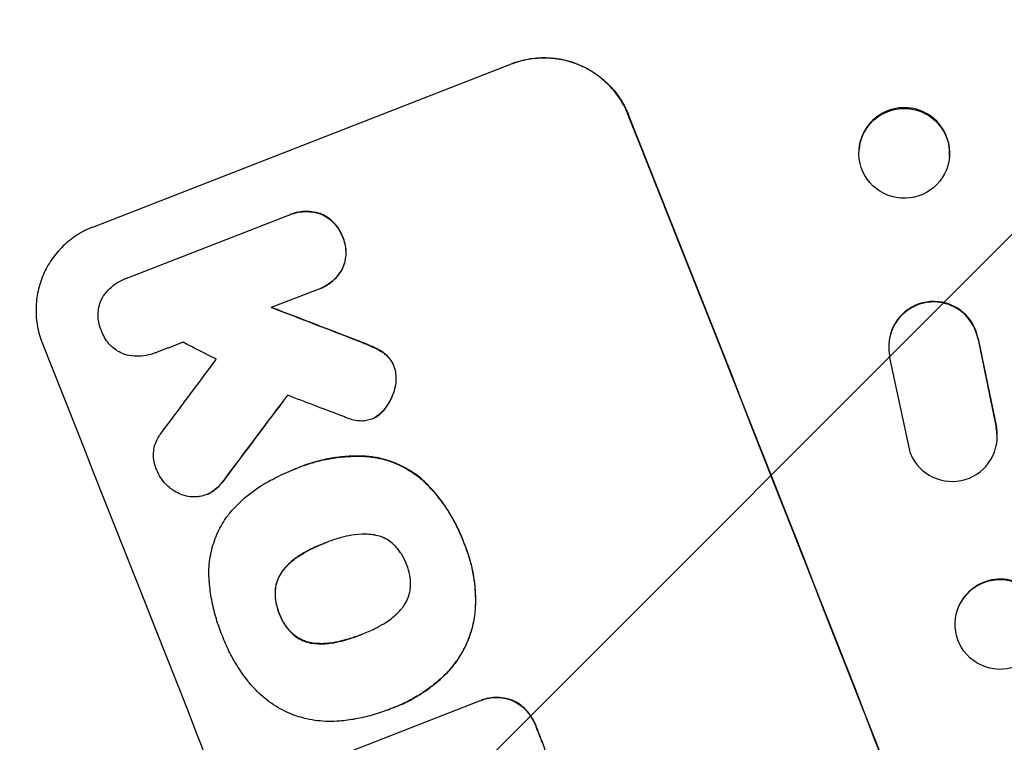
# Model space of a CAD drawing. Units: millimetres. Extents: x -5403 to 5403, y -5155 to 5157.
# Drawn here: x -2304 to -2139, y -3121 to -3000 of the extents above; entities that cross this region are included whole.
import ezdxf

# ---------------------------------------------------------------- set-up
doc = ezdxf.new("R2010")
doc.units = ezdxf.units.MM
doc.header["$LTSCALE"] = 20
doc.linetypes.add('HIDDEN', pattern=[9.525, 6.35, -3.175])
for name, color, linetype in [('2D', 230, 'Continuous'), ('AS-Free_Space', 31, 'HIDDEN'), ('AS-Free_Space_Hatch', 31, 'HIDDEN')]:
    doc.layers.add(name, color=color, linetype=linetype)

msp = doc.modelspace()

# ---------------------------------------------------------------- hatches: boundary and pattern name
at = {"layer": 'AS-Free_Space_Hatch'}
h = msp.add_hatch(dxfattribs=at)
h.set_pattern_fill('ANSI31', color=256, scale=100)
edge = h.paths.add_edge_path()
edge.add_line((-1795.6, 2528.86), (-3902.61, 2528.86))
edge.add_arc((-3902.61, 1528.86), 1000, 90, 180)
edge.add_arc((-3902.61, 1528.86), 1000, 180, 270)
edge.add_line((-3902.61, 528.86), (-1795.6, 528.86))
edge.add_arc((-1795.6, 1528.86), 1000, 270, 360)
edge.add_arc((-1795.6, 1528.86), 1000, 0, 90)
edge = h.paths.add_edge_path()
edge.add_line((2720.37, -695.3), (2720.37, 1155.72))
edge.add_arc((1720.37, 1155.72), 1000, 0, 90)
edge.add_arc((1720.37, 1155.72), 1000, 90, 180)
edge.add_line((720.37, 1155.72), (720.37, -695.3))
edge.add_arc((1720.37, -695.3), 1000, 180, 270)
edge.add_arc((1720.37, -695.3), 1000, 270, 360)
edge = h.paths.add_edge_path()
edge.add_line((-1948.94, -4151.45), (-224.19, -3479.51))
edge.add_arc((-587.2, -2547.72), 1000, 291.28536, 381.28536)
edge.add_arc((-587.2, -2547.72), 1000, 21.28536, 111.28536)
edge.add_line((-950.22, -1615.94), (-2674.97, -2287.88))
edge.add_arc((-2311.96, -3219.67), 1000, 111.28536, 201.28536)
edge.add_arc((-2311.96, -3219.67), 1000, 201.28536, 291.28536)

# ---------------------------------------------------------------- linework, layer by layer
at = {"layer": '2D'}
for p, q in [((-2291.41, -3034.94), (-2221.58, -3007.73)), ((-2163.63, -3022.07), (-2163.62, -3021.94)), ((-2148.58, -3023.2), (-2148.57, -3023.08)), ((-2285.74, -3043.46), (-2258.91, -3033.01)), ((-2258.53, -3032.85), (-2258.58, -3032.87)), ((-2286, -3043.55), (-2286.05, -3043.57)), ((-2253.99, -3045.38), (-2261.64, -3048.36)), ((-2253.62, -3045.24), (-2253.67, -3045.26)), ((-2158.54, -3053.3), (-2158.56, -3053.4)), ((-2143.8, -3053.68), (-2140.77, -3068.36)), ((-2143.78, -3053.59), (-2140.75, -3068.27)), ((-2280.98, -3055.9), (-2281.03, -3055.92)), ((-2155.07, -3072.67), (-2158.54, -3056.43)), ((-2244.84, -3066.93), (-2244.89, -3066.95)), ((-2140.74, -3071.26), (-2140.76, -3071.35)), ((-2256.8, -3074.91), (-2256.85, -3074.93)), ((-2257.71, -3075.28), (-2257.76, -3075.3)), ((-2272.47, -3079.54), (-2272.51, -3079.56)), ((-2252.68, -3087.6), (-2252.73, -3087.62)), ((-2146.58, -3097.37), (-2146.54, -3097.31)), ((-2246.65, -3102.88), (-2246.7, -3102.9)), ((-2254.85, -3124.82), (-2226.94, -3113.95)), ((-2226.68, -3113.85), (-2226.73, -3113.87)), ((-2242.11, -3115.4), (-2242.15, -3115.42)), ((-2241.15, -3115.03), (-2241.19, -3115.05))]:
    msp.add_line(p, q, dxfattribs=at)
for centre, major_axis, ratio in [((-2156.11, -3022.64), (-7.53, 0.57), 0.99174), ((-2140.12, -3101.19), (6.46, -3.82), 0.99749)]:
    msp.add_ellipse(centre, major_axis=major_axis, ratio=ratio, dxfattribs=at)
for centre, major_axis, ratio, start_param, end_param in [((-2156.1, -3022.51), (7.53, -0.57), 0.99174, 0, 3.141593), ((-2200.89, -3176.38), (-398.95, 1024.03), 0.052336, 4.575789, 4.848989), ((-2200.89, -3176.38), (399.31, -1024.96), 0.052336, 1.434322, 1.707271), ((-2151.2, -3054.89), (7.35, -1.49), 0.995602, 0.36406, 3.550907), ((-2119.67, -3144.74), (1516.29, -587.26), 0.023864, 1.664191, 1.673805), ((-2119.67, -3144.74), (1517.67, -587.79), 0.023864, 1.664081, 1.673687), ((-2151.18, -3054.8), (7.35, -1.49), 0.995602, 0.36406, 3.141593), ((-2298.58, -3214.44), (-398.95, 1024.03), 0.052336, 4.575789, 4.848989), ((-2162.08, -3161.26), (1301.63, -670.89), 0.029425, 1.669578, 1.673855), ((-2479.23, -3284.82), (-1248.86, -1664.6), 0.01457, 1.711555, 1.719019), ((-2456.99, -3276.15), (-1256.2, -1667.46), 0.014477, 1.701483, 1.709891), ((-2456.99, -3276.15), (-1257.34, -1668.98), 0.014477, 1.701385, 1.709768), ((-2135.99, -3151.1), (1526.66, -583.21), 0.023624, 1.654704, 1.660421), ((-2148.12, -3069.86), (-7.36, 1.49), 0.995602, 0.587894, 3.544306), ((-2148.1, -3069.76), (-7.36, 1.49), 0.995602, 3.141593, 3.544306), ((-2140.08, -3101.13), (6.46, -3.82), 0.99749, 0, 3.141593), ((-2249.11, -3195.17), (398.59, -1023.1), 0.052336, 1.623089, 1.625657), ((-2249.11, -3195.17), (-398.95, 1024.03), 0.052336, 4.764634, 4.7672)]:
    msp.add_ellipse(centre, major_axis=major_axis, ratio=ratio, start_param=start_param, end_param=end_param, dxfattribs=at)
for points, knots in [([(-2202.12, -3016.25), (-2202.47, -3015.37), (-2202.91, -3014.5), (-2203.98, -3012.84), (-2204.6, -3012.05), (-2206, -3010.61), (-2206.77, -3009.96), (-2208.4, -3008.84), (-2209.26, -3008.36), (-2210.99, -3007.61), (-2211.92, -3007.3), (-2213.85, -3006.87), (-2214.85, -3006.75), (-2216.86, -3006.71), (-2217.86, -3006.79), (-2219.81, -3007.14), (-2220.75, -3007.41), (-2221.63, -3007.75)], [22.698673, 22.698673, 22.698673, 22.698673, 25.546281, 25.546281, 28.393889, 28.393889, 31.241497, 31.241497, 34.089105, 34.089105, 36.920794, 36.920794, 39.752484, 39.752484, 42.584173, 42.584173, 45.415862, 45.415862, 45.415862, 45.415862]), ([(-2221.58, -3007.73), (-2220.7, -3007.39), (-2219.76, -3007.12), (-2217.81, -3006.77), (-2216.81, -3006.69), (-2214.81, -3006.73), (-2213.8, -3006.85), (-2211.88, -3007.28), (-2210.95, -3007.59), (-2209.21, -3008.34), (-2208.35, -3008.82), (-2206.72, -3009.94), (-2205.95, -3010.59), (-2204.55, -3012.03), (-2203.93, -3012.82), (-2202.86, -3014.48), (-2202.42, -3015.35), (-2202.07, -3016.23)], [45.415447, 45.415447, 45.415447, 45.415447, 48.247124, 48.247124, 51.078802, 51.078802, 53.910479, 53.910479, 56.742156, 56.742156, 59.589723, 59.589723, 62.437289, 62.437289, 65.284856, 65.284856, 68.132422, 68.132422, 68.132422, 68.132422]), ([(-2258.91, -3033.01), (-2258.8, -3032.96), (-2258.69, -3032.91), (-2258.58, -3032.87), (-2258.14, -3032.7), (-2257.66, -3032.56), (-2256.68, -3032.38), (-2256.17, -3032.34), (-2255.16, -3032.36), (-2254.66, -3032.42), (-2253.94, -3032.58), (-2253.72, -3032.64), (-2253.51, -3032.71)], [-0.359399, -0.359399, -0.359399, -0.359399, 0, 0, 0, 1.429626, 1.429626, 2.859252, 2.859252, 4.288877, 4.288877, 4.949267, 4.949267, 4.949267, 4.949267]), ([(-2253.46, -3032.69), (-2253.67, -3032.62), (-2253.89, -3032.56), (-2254.61, -3032.4), (-2255.11, -3032.34), (-2256.12, -3032.32), (-2256.63, -3032.36), (-2257.61, -3032.54), (-2258.09, -3032.68), (-2258.53, -3032.85)], [-4.949253, -4.949253, -4.949253, -4.949253, -4.288881, -4.288881, -2.859254, -2.859254, -1.429627, -1.429627, 0, 0, 0, 0]), ([(-2253.51, -3032.71), (-2253.44, -3032.73), (-2253.38, -3032.76), (-2252.95, -3032.95), (-2252.58, -3033.15), (-2251.88, -3033.63), (-2251.55, -3033.91), (-2250.95, -3034.53), (-2250.68, -3034.87), (-2250.22, -3035.58), (-2250.03, -3035.96), (-2249.84, -3036.42), (-2249.81, -3036.5), (-2249.78, -3036.59)], [4.649237, 4.649237, 4.649237, 4.649237, 4.844766, 4.844766, 6.068679, 6.068679, 7.292592, 7.292592, 8.516506, 8.516506, 9.740419, 9.740419, 10.011266, 10.011266, 10.011266, 10.011266]), ([(-2249.73, -3036.57), (-2249.76, -3036.48), (-2249.79, -3036.4), (-2249.98, -3035.94), (-2250.17, -3035.56), (-2250.63, -3034.85), (-2250.9, -3034.51), (-2251.5, -3033.89), (-2251.83, -3033.61), (-2252.53, -3033.13), (-2252.9, -3032.93), (-2253.33, -3032.74), (-2253.39, -3032.71), (-2253.46, -3032.69)], [28.943423, 28.943423, 28.943423, 28.943423, 29.214265, 29.214265, 30.438156, 30.438156, 31.662047, 31.662047, 32.885938, 32.885938, 34.109829, 34.109829, 34.305378, 34.305378, 34.305378, 34.305378]), ([(-2291.41, -3034.94), (-2292.29, -3035.28), (-2293.16, -3035.71), (-2294.82, -3036.77), (-2295.61, -3037.38), (-2297.04, -3038.76), (-2297.69, -3039.52), (-2298.8, -3041.13), (-2299.27, -3041.98), (-2300.02, -3043.7), (-2300.32, -3044.63), (-2300.75, -3046.55), (-2300.86, -3047.55), (-2300.89, -3049.55), (-2300.81, -3050.55), (-2300.44, -3052.49), (-2300.17, -3053.43), (-2299.82, -3054.31)], [45.415862, 45.415862, 45.415862, 45.415862, 48.23989, 48.23989, 51.063917, 51.063917, 53.887944, 53.887944, 56.711971, 56.711971, 59.567238, 59.567238, 62.422504, 62.422504, 65.277771, 65.277771, 68.133038, 68.133038, 68.133038, 68.133038]), ([(-2249.78, -3036.59), (-2249.74, -3036.67), (-2249.71, -3036.75), (-2249.53, -3037.22), (-2249.41, -3037.62), (-2249.25, -3038.45), (-2249.21, -3038.88), (-2249.23, -3039.74), (-2249.28, -3040.17), (-2249.46, -3041), (-2249.59, -3041.4), (-2249.78, -3041.83), (-2249.8, -3041.88), (-2249.83, -3041.94)], [9.4841, 9.4841, 9.4841, 9.4841, 9.759373, 9.759373, 10.984855, 10.984855, 12.210337, 12.210337, 13.435819, 13.435819, 14.661301, 14.661301, 14.849629, 14.849629, 14.849629, 14.849629]), ([(-2249.78, -3041.92), (-2249.75, -3041.86), (-2249.73, -3041.81), (-2249.54, -3041.38), (-2249.41, -3040.98), (-2249.23, -3040.15), (-2249.18, -3039.72), (-2249.16, -3038.86), (-2249.2, -3038.43), (-2249.36, -3037.6), (-2249.48, -3037.2), (-2249.66, -3036.74), (-2249.7, -3036.65), (-2249.73, -3036.57)], [24.180935, 24.180935, 24.180935, 24.180935, 24.369282, 24.369282, 25.594744, 25.594744, 26.820205, 26.820205, 28.045666, 28.045666, 29.271127, 29.271127, 29.546395, 29.546395, 29.546395, 29.546395]), ([(-2249.83, -3041.94), (-2249.94, -3042.14), (-2250.06, -3042.33), (-2250.48, -3042.93), (-2250.81, -3043.32), (-2251.54, -3044.02), (-2251.94, -3044.33), (-2252.78, -3044.87), (-2253.22, -3045.09), (-2253.77, -3045.3), (-2253.88, -3045.34), (-2253.99, -3045.38)], [18.113436, 18.113436, 18.113436, 18.113436, 18.776188, 18.776188, 20.211332, 20.211332, 21.646477, 21.646477, 23.081621, 23.081621, 23.424408, 23.424408, 23.424408, 23.424408]), ([(-2253.62, -3045.24), (-2253.17, -3045.07), (-2252.73, -3044.85), (-2251.88, -3044.31), (-2251.48, -3043.99), (-2250.75, -3043.29), (-2250.42, -3042.9), (-2250.01, -3042.31), (-2249.89, -3042.12), (-2249.78, -3041.92)], [23.081423, 23.081423, 23.081423, 23.081423, 24.519887, 24.519887, 25.958351, 25.958351, 27.396815, 27.396815, 28.049994, 28.049994, 28.049994, 28.049994]), ([(-2289.72, -3046.55), (-2289.68, -3046.49), (-2289.64, -3046.43), (-2289.31, -3045.95), (-2288.97, -3045.56), (-2288.23, -3044.84), (-2287.82, -3044.52), (-2286.96, -3043.98), (-2286.51, -3043.75), (-2286.05, -3043.57), (-2285.95, -3043.53), (-2285.84, -3043.49), (-2285.74, -3043.46)], [-4.605361, -4.605361, -4.605361, -4.605361, -4.396797, -4.396797, -2.931198, -2.931198, -1.465599, -1.465599, 0, 0, 0, 0.334248, 0.334248, 0.334248, 0.334248]), ([(-2289.95, -3052.24), (-2290, -3052.15), (-2290.03, -3052.05), (-2290.22, -3051.59), (-2290.33, -3051.2), (-2290.49, -3050.38), (-2290.52, -3049.96), (-2290.51, -3049.11), (-2290.46, -3048.69), (-2290.29, -3047.88), (-2290.16, -3047.49), (-2289.92, -3046.93), (-2289.82, -3046.74), (-2289.72, -3046.55)], [28.489331, 28.489331, 28.489331, 28.489331, 28.787143, 28.787143, 29.990133, 29.990133, 31.193124, 31.193124, 32.396115, 32.396115, 33.599105, 33.599105, 34.233303, 34.233303, 34.233303, 34.233303]), ([(-2286.01, -3056.2), (-2286.16, -3056.15), (-2286.31, -3056.09), (-2286.83, -3055.86), (-2287.19, -3055.66), (-2287.88, -3055.19), (-2288.21, -3054.91), (-2288.8, -3054.3), (-2289.06, -3053.97), (-2289.51, -3053.27), (-2289.7, -3052.9), (-2289.88, -3052.43), (-2289.92, -3052.34), (-2289.95, -3052.24)], [23.516339, 23.516339, 23.516339, 23.516339, 23.993283, 23.993283, 25.196558, 25.196558, 26.399832, 26.399832, 27.603107, 27.603107, 28.806382, 28.806382, 29.117654, 29.117654, 29.117654, 29.117654]), ([(-2247.12, -3053.94), (-2246.46, -3054.19), (-2245.81, -3054.45), (-2244.97, -3054.82), (-2244.76, -3054.91), (-2244.55, -3055.01)], [27.424795, 27.424795, 27.424795, 27.424795, 29.507381, 29.507381, 30.192303, 30.192303, 30.192303, 30.192303]), ([(-2244.5, -3054.99), (-2244.71, -3054.89), (-2244.92, -3054.8), (-2245.76, -3054.43), (-2246.41, -3054.17), (-2247.07, -3053.92)], [206.398165, 206.398165, 206.398165, 206.398165, 207.082999, 207.082999, 209.165655, 209.165655, 209.165655, 209.165655]), ([(-2244.55, -3055.01), (-2244.04, -3055.23), (-2243.54, -3055.51), (-2242.99, -3055.89), (-2242.92, -3055.94), (-2242.85, -3056)], [6.898307, 6.898307, 6.898307, 6.898307, 8.563515, 8.563515, 8.813997, 8.813997, 8.813997, 8.813997]), ([(-2242.8, -3055.98), (-2242.87, -3055.92), (-2242.94, -3055.87), (-2243.49, -3055.49), (-2243.99, -3055.22), (-2244.5, -3054.99)], [46.042556, 46.042556, 46.042556, 46.042556, 46.29304, 46.29304, 47.958232, 47.958232, 47.958232, 47.958232]), ([(-2280.81, -3055.83), (-2280.89, -3055.86), (-2280.96, -3055.89), (-2281.5, -3056.1), (-2282, -3056.24), (-2283.05, -3056.43), (-2283.59, -3056.47), (-2284.66, -3056.45), (-2285.2, -3056.39), (-2285.81, -3056.25), (-2285.91, -3056.22), (-2286.01, -3056.2)], [24.136836, 24.136836, 24.136836, 24.136836, 24.367503, 24.367503, 25.88607, 25.88607, 27.404638, 27.404638, 28.923205, 28.923205, 29.2142, 29.2142, 29.2142, 29.2142]), ([(-2242.85, -3056), (-2242.64, -3056.15), (-2242.44, -3056.32), (-2242.04, -3056.74), (-2241.84, -3056.99), (-2241.5, -3057.52), (-2241.36, -3057.8), (-2241.23, -3058.11), (-2241.22, -3058.13), (-2241.21, -3058.16)], [4.684637, 4.684637, 4.684637, 4.684637, 5.425479, 5.425479, 6.332035, 6.332035, 7.238592, 7.238592, 7.324531, 7.324531, 7.324531, 7.324531]), ([(-2241.16, -3058.14), (-2241.17, -3058.12), (-2241.19, -3058.09), (-2241.31, -3057.78), (-2241.45, -3057.51), (-2241.79, -3056.97), (-2241.99, -3056.72), (-2242.39, -3056.3), (-2242.59, -3056.13), (-2242.8, -3055.98)], [21.626581, 21.626581, 21.626581, 21.626581, 21.71252, 21.71252, 22.619067, 22.619067, 23.525615, 23.525615, 24.266448, 24.266448, 24.266448, 24.266448]), ([(-2241.21, -3058.16), (-2241.1, -3058.47), (-2241.02, -3058.79), (-2240.88, -3059.51), (-2240.85, -3059.92), (-2240.86, -3060.73), (-2240.91, -3061.13), (-2241.02, -3061.64), (-2241.05, -3061.76), (-2241.08, -3061.87)], [9.391674, 9.391674, 9.391674, 9.391674, 10.358954, 10.358954, 11.511578, 11.511578, 12.664203, 12.664203, 13.014202, 13.014202, 13.014202, 13.014202]), ([(-2241.03, -3061.85), (-2241, -3061.74), (-2240.97, -3061.62), (-2240.86, -3061.12), (-2240.81, -3060.71), (-2240.8, -3059.9), (-2240.83, -3059.49), (-2240.97, -3058.77), (-2241.05, -3058.45), (-2241.16, -3058.14)], [23.805682, 23.805682, 23.805682, 23.805682, 24.150338, 24.150338, 25.304815, 25.304815, 26.459291, 26.459291, 27.428422, 27.428422, 27.428422, 27.428422]), ([(-2241.08, -3061.87), (-2241.2, -3062.35), (-2241.36, -3062.81), (-2241.78, -3063.77), (-2242.06, -3064.29), (-2242.56, -3065.01), (-2242.73, -3065.22), (-2242.9, -3065.44)], [19.352647, 19.352647, 19.352647, 19.352647, 20.78008, 20.78008, 22.506876, 22.506876, 23.290115, 23.290115, 23.290115, 23.290115]), ([(-2242.85, -3065.42), (-2242.68, -3065.21), (-2242.51, -3064.99), (-2242.01, -3064.27), (-2241.73, -3063.75), (-2241.31, -3062.79), (-2241.15, -3062.33), (-2241.03, -3061.85)], [32.084228, 32.084228, 32.084228, 32.084228, 32.867462, 32.867462, 34.594254, 34.594254, 36.021677, 36.021677, 36.021677, 36.021677]), ([(-2246.64, -3067.28), (-2247.05, -3067.26), (-2247.46, -3067.21), (-2248.23, -3067.04), (-2248.59, -3066.93), (-2248.93, -3066.79)], [22.320772, 22.320772, 22.320772, 22.320772, 23.479008, 23.479008, 24.572399, 24.572399, 24.572399, 24.572399]), ([(-2244.33, -3066.68), (-2244.51, -3066.78), (-2244.7, -3066.87), (-2245.18, -3067.06), (-2245.48, -3067.14), (-2246.07, -3067.25), (-2246.36, -3067.28), (-2246.64, -3067.28)], [14.048843, 14.048843, 14.048843, 14.048843, 14.658755, 14.658755, 15.573173, 15.573173, 16.383373, 16.383373, 16.383373, 16.383373]), ([(-2242.9, -3065.44), (-2243.05, -3065.61), (-2243.2, -3065.78), (-2243.64, -3066.2), (-2243.94, -3066.44), (-2244.28, -3066.66), (-2244.31, -3066.67), (-2244.33, -3066.68)], [14.551672, 14.551672, 14.551672, 14.551672, 15.202018, 15.202018, 16.283476, 16.283476, 16.359273, 16.359273, 16.359273, 16.359273]), ([(-2244.28, -3066.66), (-2244.26, -3066.65), (-2244.23, -3066.64), (-2243.89, -3066.42), (-2243.59, -3066.18), (-2243.15, -3065.76), (-2243, -3065.59), (-2242.85, -3065.42)], [18.370564, 18.370564, 18.370564, 18.370564, 18.448014, 18.448014, 19.531196, 19.531196, 20.178356, 20.178356, 20.178356, 20.178356]), ([(-2280.72, -3075.48), (-2280.78, -3075.36), (-2280.83, -3075.24), (-2281.02, -3074.78), (-2281.12, -3074.41), (-2281.27, -3073.65), (-2281.3, -3073.26), (-2281.29, -3072.48), (-2281.24, -3072.09), (-2281.08, -3071.33), (-2280.96, -3070.97), (-2280.66, -3070.29), (-2280.48, -3069.96), (-2280.18, -3069.53), (-2280.1, -3069.41), (-2280.01, -3069.3)], [26.28771, 26.28771, 26.28771, 26.28771, 26.677126, 26.677126, 27.790951, 27.790951, 28.904776, 28.904776, 30.018601, 30.018601, 31.132425, 31.132425, 32.242083, 32.242083, 32.649675, 32.649675, 32.649675, 32.649675]), ([(-2257.63, -3075.24), (-2257.37, -3075.13), (-2257.11, -3075.03), (-2256.85, -3074.93), (-2256.08, -3074.63), (-2255.28, -3074.36), (-2253.65, -3073.9), (-2252.81, -3073.7), (-2251.11, -3073.4), (-2250.25, -3073.28), (-2248.5, -3073.15), (-2247.63, -3073.12), (-2246.41, -3073.15), (-2246.07, -3073.16), (-2245.73, -3073.18)], [-0.83831, -0.83831, -0.83831, -0.83831, 0, 0, 0, 2.47669, 2.47669, 4.953381, 4.953381, 7.430071, 7.430071, 9.906762, 9.906762, 10.865141, 10.865141, 10.865141, 10.865141]), ([(-2245.68, -3073.16), (-2246.02, -3073.14), (-2246.36, -3073.13), (-2247.58, -3073.1), (-2248.45, -3073.13), (-2250.2, -3073.26), (-2251.06, -3073.38), (-2252.76, -3073.68), (-2253.6, -3073.88), (-2255.23, -3074.34), (-2256.03, -3074.61), (-2256.8, -3074.91)], [-10.865131, -10.865131, -10.865131, -10.865131, -9.906763, -9.906763, -7.430072, -7.430072, -4.953381, -4.953381, -2.476691, -2.476691, 0, 0, 0, 0]), ([(-2245.73, -3073.18), (-2245.01, -3073.24), (-2244.29, -3073.35), (-2242.55, -3073.74), (-2241.56, -3074.06), (-2239.71, -3074.87), (-2238.79, -3075.38), (-2237.3, -3076.41), (-2236.7, -3076.88), (-2236.14, -3077.4)], [7.002645, 7.002645, 7.002645, 7.002645, 9.063853, 9.063853, 12.085137, 12.085137, 15.121205, 15.121205, 17.283249, 17.283249, 17.283249, 17.283249]), ([(-2236.09, -3077.38), (-2236.65, -3076.87), (-2237.24, -3076.39), (-2238.73, -3075.36), (-2239.65, -3074.86), (-2241.5, -3074.05), (-2242.49, -3073.72), (-2244.23, -3073.33), (-2244.95, -3073.22), (-2245.68, -3073.16)], [79.60627, 79.60627, 79.60627, 79.60627, 81.757746, 81.757746, 84.790101, 84.790101, 87.815074, 87.815074, 89.886822, 89.886822, 89.886822, 89.886822]), ([(-2278.44, -3078.5), (-2278.72, -3078.29), (-2278.97, -3078.06), (-2279.55, -3077.47), (-2279.84, -3077.09), (-2280.35, -3076.3), (-2280.56, -3075.89), (-2280.72, -3075.48)], [28.90976, 28.90976, 28.90976, 28.90976, 29.884853, 29.884853, 31.245772, 31.245772, 32.581112, 32.581112, 32.581112, 32.581112]), ([(-2262.04, -3077.3), (-2261.66, -3077.09), (-2261.28, -3076.89), (-2259.86, -3076.17), (-2258.81, -3075.7), (-2257.76, -3075.3), (-2257.72, -3075.28), (-2257.67, -3075.26), (-2257.63, -3075.24)], [-4.647717, -4.647717, -4.647717, -4.647717, -3.386318, -3.386318, 0, 0, 0, 0.143603, 0.143603, 0.143603, 0.143603]), ([(-2269.35, -3076.89), (-2269.67, -3077.35), (-2270.05, -3077.79), (-2270.76, -3078.47), (-2271.08, -3078.74), (-2271.42, -3078.98)], [21.845482, 21.845482, 21.845482, 21.845482, 23.464067, 23.464067, 24.649542, 24.649542, 24.649542, 24.649542]), ([(-2271.37, -3078.96), (-2271.03, -3078.72), (-2270.71, -3078.45), (-2270, -3077.77), (-2269.63, -3077.33), (-2269.3, -3076.87)], [28.966531, 28.966531, 28.966531, 28.966531, 30.146891, 30.146891, 31.770366, 31.770366, 31.770366, 31.770366]), ([(-2268.62, -3082.68), (-2268.09, -3082.03), (-2267.52, -3081.42), (-2265.85, -3079.81), (-2264.68, -3078.9), (-2262.99, -3077.83), (-2262.52, -3077.55), (-2262.04, -3077.3)], [123.425705, 123.425705, 123.425705, 123.425705, 125.805328, 125.805328, 129.990346, 129.990346, 131.55352, 131.55352, 131.55352, 131.55352]), ([(-2236.14, -3077.4), (-2235.96, -3077.58), (-2235.78, -3077.76), (-2234.96, -3078.6), (-2234.36, -3079.29), (-2233.23, -3080.72), (-2232.71, -3081.46), (-2231.74, -3082.97), (-2231.29, -3083.75), (-2230.49, -3085.32), (-2230.13, -3086.12), (-2229.75, -3087.09), (-2229.68, -3087.27), (-2229.62, -3087.44)], [30.175456, 30.175456, 30.175456, 30.175456, 30.902395, 30.902395, 33.485842, 33.485842, 36.069289, 36.069289, 38.652736, 38.652736, 41.236182, 41.236182, 41.798233, 41.798233, 41.798233, 41.798233]), ([(-2229.57, -3087.43), (-2229.63, -3087.25), (-2229.7, -3087.07), (-2230.08, -3086.1), (-2230.44, -3085.31), (-2231.24, -3083.73), (-2231.69, -3082.96), (-2232.66, -3081.44), (-2233.18, -3080.7), (-2234.31, -3079.27), (-2234.91, -3078.58), (-2235.73, -3077.74), (-2235.91, -3077.56), (-2236.09, -3077.38)], [123.070499, 123.070499, 123.070499, 123.070499, 123.632546, 123.632546, 126.21597, 126.21597, 128.799395, 128.799395, 131.382819, 131.382819, 133.966244, 133.966244, 134.693196, 134.693196, 134.693196, 134.693196]), ([(-2274.28, -3079.93), (-2274.37, -3079.93), (-2274.46, -3079.93), (-2274.98, -3079.92), (-2275.4, -3079.87), (-2276.22, -3079.68), (-2276.61, -3079.55), (-2277.35, -3079.23), (-2277.71, -3079.03), (-2278.19, -3078.7), (-2278.32, -3078.61), (-2278.44, -3078.5)], [21.353131, 21.353131, 21.353131, 21.353131, 21.609283, 21.609283, 22.807737, 22.807737, 24.006191, 24.006191, 25.208947, 25.208947, 25.672532, 25.672532, 25.672532, 25.672532]), ([(-2271.42, -3078.98), (-2271.47, -3079.02), (-2271.53, -3079.05), (-2271.88, -3079.28), (-2272.2, -3079.44), (-2272.83, -3079.68), (-2273.17, -3079.78), (-2273.77, -3079.89), (-2274.03, -3079.92), (-2274.28, -3079.93)], [15.209862, 15.209862, 15.209862, 15.209862, 15.395283, 15.395283, 16.417877, 16.417877, 17.442055, 17.442055, 18.164936, 18.164936, 18.164936, 18.164936]), ([(-2272.47, -3079.54), (-2272.15, -3079.42), (-2271.83, -3079.26), (-2271.48, -3079.03), (-2271.42, -3079), (-2271.37, -3078.96)], [16.417784, 16.417784, 16.417784, 16.417784, 17.441959, 17.441959, 17.625895, 17.625895, 17.625895, 17.625895]), ([(-2272, -3093.85), (-2272.04, -3093.34), (-2272.05, -3092.83), (-2272.03, -3091.24), (-2271.9, -3090.17), (-2271.44, -3088.09), (-2271.11, -3087.1), (-2270.31, -3085.25), (-2269.8, -3084.33), (-2269.02, -3083.2), (-2268.82, -3082.93), (-2268.62, -3082.68)], [77.725715, 77.725715, 77.725715, 77.725715, 79.181006, 79.181006, 82.234349, 82.234349, 85.287692, 85.287692, 88.326174, 88.326174, 89.257552, 89.257552, 89.257552, 89.257552]), ([(-2248.69, -3086.4), (-2249.25, -3086.52), (-2249.81, -3086.65), (-2251.07, -3087.01), (-2251.78, -3087.25), (-2252.45, -3087.51), (-2252.55, -3087.55), (-2252.64, -3087.58), (-2252.73, -3087.62)], [-3.839663, -3.839663, -3.839663, -3.839663, -2.187947, -2.187947, 0, 0, 0, 0.296734, 0.296734, 0.296734, 0.296734]), ([(-2244.75, -3086.23), (-2245.16, -3086.18), (-2245.58, -3086.14), (-2246.75, -3086.12), (-2247.51, -3086.18), (-2248.39, -3086.34), (-2248.54, -3086.37), (-2248.69, -3086.4)], [63.159427, 63.159427, 63.159427, 63.159427, 64.332686, 64.332686, 66.475202, 66.475202, 66.909313, 66.909313, 66.909313, 66.909313]), ([(-2241.13, -3087.97), (-2241.38, -3087.73), (-2241.64, -3087.51), (-2242.27, -3087.08), (-2242.64, -3086.88), (-2243.38, -3086.55), (-2243.78, -3086.42), (-2244.38, -3086.29), (-2244.56, -3086.25), (-2244.75, -3086.23)], [31.889868, 31.889868, 31.889868, 31.889868, 32.85768, 32.85768, 34.077095, 34.077095, 35.291319, 35.291319, 35.825394, 35.825394, 35.825394, 35.825394]), ([(-2252.73, -3087.62), (-2252.79, -3087.64), (-2252.84, -3087.66), (-2252.9, -3087.69), (-2253.63, -3087.97), (-2254.37, -3088.3), (-2255.58, -3088.91), (-2256.08, -3089.18), (-2256.56, -3089.47)], [-0.1812, -0.1812, -0.1812, -0.1812, 0, 0, 0, 2.364232, 2.364232, 3.988045, 3.988045, 3.988045, 3.988045]), ([(-2256.51, -3089.45), (-2256.03, -3089.16), (-2255.54, -3088.89), (-2254.33, -3088.28), (-2253.6, -3087.96), (-2252.88, -3087.68)], [-3.988185, -3.988185, -3.988185, -3.988185, -2.36623, -2.36623, -0.026312, -0.026312, -0.026312, -0.026312]), ([(-2239.1, -3091.14), (-2239.12, -3091.08), (-2239.15, -3091.03), (-2239.37, -3090.45), (-2239.64, -3089.93), (-2240.27, -3088.94), (-2240.64, -3088.47), (-2241.08, -3088.02), (-2241.1, -3087.99), (-2241.13, -3087.97)], [40.180381, 40.180381, 40.180381, 40.180381, 40.362977, 40.362977, 42.048687, 42.048687, 43.734396, 43.734396, 43.835257, 43.835257, 43.835257, 43.835257]), ([(-2229.62, -3087.44), (-2229.52, -3087.67), (-2229.42, -3087.9), (-2229.05, -3088.85), (-2228.79, -3089.6), (-2228.35, -3091.13), (-2228.17, -3091.92), (-2227.87, -3093.52), (-2227.76, -3094.34), (-2227.62, -3095.98), (-2227.6, -3096.8), (-2227.62, -3097.85), (-2227.62, -3098.08), (-2227.63, -3098.3)], [36.668016, 36.668016, 36.668016, 36.668016, 37.402792, 37.402792, 39.74237, 39.74237, 42.081948, 42.081948, 44.421526, 44.421526, 46.761104, 46.761104, 47.402111, 47.402111, 47.402111, 47.402111]), ([(-2227.58, -3098.28), (-2227.56, -3097.83), (-2227.56, -3097.38), (-2227.58, -3095.5), (-2227.71, -3094.1), (-2228.2, -3091.44), (-2228.56, -3090.07), (-2229.21, -3088.29), (-2229.38, -3087.86), (-2229.57, -3087.43)], [92.254235, 92.254235, 92.254235, 92.254235, 93.545321, 93.545321, 97.615847, 97.615847, 101.693128, 101.693128, 103.023565, 103.023565, 103.023565, 103.023565]), ([(-2256.56, -3089.47), (-2256.69, -3089.54), (-2256.81, -3089.62), (-2257.58, -3090.1), (-2258.18, -3090.57), (-2259.03, -3091.39), (-2259.31, -3091.69), (-2259.57, -3092)], [1.734478, 1.734478, 1.734478, 1.734478, 2.159966, 2.159966, 4.319933, 4.319933, 5.488343, 5.488343, 5.488343, 5.488343]), ([(-2259.52, -3091.98), (-2259.26, -3091.67), (-2258.98, -3091.37), (-2258.13, -3090.56), (-2257.53, -3090.08), (-2256.77, -3089.6), (-2256.64, -3089.52), (-2256.51, -3089.45)], [63.75627, 63.75627, 63.75627, 63.75627, 64.920715, 64.920715, 67.082825, 67.082825, 67.510389, 67.510389, 67.510389, 67.510389]), ([(-2238.42, -3094.83), (-2238.42, -3094.78), (-2238.42, -3094.74), (-2238.41, -3094.11), (-2238.46, -3093.52), (-2238.67, -3092.38), (-2238.83, -3091.83), (-2239.05, -3091.26), (-2239.08, -3091.2), (-2239.1, -3091.14)], [36.334613, 36.334613, 36.334613, 36.334613, 36.463135, 36.463135, 38.122217, 38.122217, 39.781298, 39.781298, 39.97716, 39.97716, 39.97716, 39.97716]), ([(-2259.57, -3092), (-2259.69, -3092.14), (-2259.8, -3092.29), (-2260.14, -3092.78), (-2260.34, -3093.15), (-2260.66, -3093.88), (-2260.79, -3094.27), (-2260.95, -3095.02), (-2261, -3095.37), (-2261.02, -3095.71)], [3.072631, 3.072631, 3.072631, 3.072631, 3.598042, 3.598042, 4.797389, 4.797389, 6.001868, 6.001868, 6.996314, 6.996314, 6.996314, 6.996314]), ([(-2260.97, -3095.7), (-2260.95, -3095.35), (-2260.91, -3095), (-2260.74, -3094.25), (-2260.61, -3093.86), (-2260.29, -3093.13), (-2260.09, -3092.77), (-2259.75, -3092.27), (-2259.64, -3092.13), (-2259.52, -3091.98)], [31.460657, 31.460657, 31.460657, 31.460657, 32.455093, 32.455093, 33.659563, 33.659563, 34.85891, 34.85891, 35.384325, 35.384325, 35.384325, 35.384325]), ([(-2269.8, -3103.1), (-2269.86, -3102.95), (-2269.92, -3102.79), (-2270.33, -3101.76), (-2270.64, -3100.86), (-2271.18, -3099), (-2271.4, -3098.04), (-2271.76, -3096.11), (-2271.89, -3095.12), (-2271.98, -3094.04), (-2271.99, -3093.94), (-2272, -3093.85)], [135.101512, 135.101512, 135.101512, 135.101512, 135.59781, 135.59781, 138.431536, 138.431536, 141.265262, 141.265262, 144.098989, 144.098989, 144.367345, 144.367345, 144.367345, 144.367345]), ([(-2261.02, -3095.71), (-2261.02, -3095.76), (-2261.02, -3095.8), (-2261.03, -3096.42), (-2260.98, -3097), (-2260.78, -3098.13), (-2260.62, -3098.67), (-2260.39, -3099.26), (-2260.35, -3099.33), (-2260.32, -3099.41)], [9.763992, 9.763992, 9.763992, 9.763992, 9.879648, 9.879648, 11.528647, 11.528647, 13.177646, 13.177646, 13.419557, 13.419557, 13.419557, 13.419557]), ([(-2260.27, -3099.39), (-2260.31, -3099.31), (-2260.34, -3099.24), (-2260.57, -3098.65), (-2260.73, -3098.11), (-2260.93, -3096.98), (-2260.98, -3096.4), (-2260.97, -3095.78), (-2260.97, -3095.74), (-2260.97, -3095.7)], [39.283201, 39.283201, 39.283201, 39.283201, 39.52511, 39.52511, 41.1741, 41.1741, 42.82309, 42.82309, 42.938744, 42.938744, 42.938744, 42.938744]), ([(-2239.89, -3098.54), (-2239.77, -3098.39), (-2239.65, -3098.24), (-2239.31, -3097.73), (-2239.1, -3097.37), (-2238.78, -3096.63), (-2238.65, -3096.23), (-2238.49, -3095.49), (-2238.44, -3095.16), (-2238.42, -3094.83)], [22.562103, 22.562103, 22.562103, 22.562103, 23.106632, 23.106632, 24.321627, 24.321627, 25.539079, 25.539079, 26.488609, 26.488609, 26.488609, 26.488609]), ([(-2260.32, -3099.41), (-2260.29, -3099.49), (-2260.26, -3099.57), (-2260.03, -3100.16), (-2259.77, -3100.67), (-2259.16, -3101.63), (-2258.8, -3102.08), (-2258.37, -3102.53), (-2258.34, -3102.57), (-2258.3, -3102.6)], [12.80692, 12.80692, 12.80692, 12.80692, 13.073196, 13.073196, 14.708538, 14.708538, 16.34388, 16.34388, 16.474123, 16.474123, 16.474123, 16.474123]), ([(-2258.25, -3102.58), (-2258.29, -3102.55), (-2258.32, -3102.51), (-2258.75, -3102.07), (-2259.11, -3101.61), (-2259.73, -3100.65), (-2259.98, -3100.14), (-2260.21, -3099.56), (-2260.24, -3099.47), (-2260.27, -3099.39)], [35.810837, 35.810837, 35.810837, 35.810837, 35.938471, 35.938471, 37.575198, 37.575198, 39.211925, 39.211925, 39.478202, 39.478202, 39.478202, 39.478202]), ([(-2242.9, -3101.07), (-2242.79, -3101), (-2242.67, -3100.93), (-2241.9, -3100.44), (-2241.28, -3099.95), (-2240.43, -3099.13), (-2240.15, -3098.84), (-2239.89, -3098.54)], [37.467283, 37.467283, 37.467283, 37.467283, 37.854095, 37.854095, 40.076184, 40.076184, 41.212708, 41.212708, 41.212708, 41.212708]), ([(-2227.63, -3098.3), (-2227.68, -3099.25), (-2227.81, -3100.18), (-2228.26, -3102.2), (-2228.61, -3103.26), (-2229.47, -3105.24), (-2230.01, -3106.22), (-2231.16, -3107.87), (-2231.72, -3108.57), (-2232.34, -3109.21)], [33.076185, 33.076185, 33.076185, 33.076185, 35.751256, 35.751256, 39.003895, 39.003895, 42.246007, 42.246007, 44.782499, 44.782499, 44.782499, 44.782499]), ([(-2232.29, -3109.19), (-2231.67, -3108.54), (-2231.11, -3107.85), (-2229.96, -3106.19), (-2229.42, -3105.21), (-2228.56, -3103.23), (-2228.2, -3102.17), (-2227.76, -3100.16), (-2227.63, -3099.22), (-2227.58, -3098.28)], [59.162339, 59.162339, 59.162339, 59.162339, 61.705385, 61.705385, 64.949785, 64.949785, 68.200119, 68.200119, 70.868619, 70.868619, 70.868619, 70.868619]), ([(-2246.7, -3102.9), (-2246.63, -3102.87), (-2246.57, -3102.85), (-2245.79, -3102.55), (-2245.08, -3102.23), (-2243.88, -3101.62), (-2243.39, -3101.35), (-2242.9, -3101.07)], [73.51778, 73.51778, 73.51778, 73.51778, 73.72851, 73.72851, 76.028299, 76.028299, 77.653715, 77.653715, 77.653715, 77.653715]), ([(-2258.3, -3102.6), (-2258.06, -3102.83), (-2257.79, -3103.05), (-2257.17, -3103.48), (-2256.8, -3103.68), (-2256.06, -3104.01), (-2255.67, -3104.14), (-2255.08, -3104.27), (-2254.89, -3104.3), (-2254.71, -3104.33)], [12.294465, 12.294465, 12.294465, 12.294465, 13.261887, 13.261887, 14.468969, 14.468969, 15.67154, 15.67154, 16.204297, 16.204297, 16.204297, 16.204297]), ([(-2254.66, -3104.31), (-2254.84, -3104.28), (-2255.03, -3104.25), (-2255.62, -3104.12), (-2256.02, -3103.99), (-2256.75, -3103.67), (-2257.12, -3103.46), (-2257.74, -3103.03), (-2258.01, -3102.82), (-2258.25, -3102.58)], [22.35415, 22.35415, 22.35415, 22.35415, 22.88691, 22.88691, 24.089482, 24.089482, 25.296556, 25.296556, 26.26397, 26.26397, 26.26397, 26.26397]), ([(-2250.77, -3104.14), (-2250.23, -3104.02), (-2249.7, -3103.89), (-2248.39, -3103.52), (-2247.63, -3103.26), (-2246.83, -3102.95), (-2246.77, -3102.93), (-2246.7, -3102.9)], [72.153028, 72.153028, 72.153028, 72.153028, 73.739428, 73.739428, 76.111017, 76.111017, 76.322995, 76.322995, 76.322995, 76.322995]), ([(-2265.34, -3110.88), (-2265.4, -3110.81), (-2265.46, -3110.74), (-2266.1, -3109.92), (-2266.65, -3109.15), (-2267.66, -3107.56), (-2268.13, -3106.75), (-2268.96, -3105.11), (-2269.34, -3104.28), (-2269.71, -3103.33), (-2269.75, -3103.21), (-2269.8, -3103.1)], [120.942186, 120.942186, 120.942186, 120.942186, 121.199775, 121.199775, 123.896785, 123.896785, 126.593796, 126.593796, 129.290806, 129.290806, 129.660091, 129.660091, 129.660091, 129.660091]), ([(-2254.71, -3104.33), (-2254.32, -3104.37), (-2253.93, -3104.4), (-2252.76, -3104.43), (-2251.98, -3104.36), (-2251.07, -3104.2), (-2250.92, -3104.17), (-2250.77, -3104.14)], [29.758075, 29.758075, 29.758075, 29.758075, 30.864107, 30.864107, 33.063146, 33.063146, 33.505541, 33.505541, 33.505541, 33.505541]), ([(-2250.72, -3104.12), (-2250.87, -3104.15), (-2251.02, -3104.18), (-2251.93, -3104.34), (-2252.71, -3104.41), (-2253.88, -3104.38), (-2254.27, -3104.35), (-2254.66, -3104.31)], [37.018767, 37.018767, 37.018767, 37.018767, 37.463079, 37.463079, 39.664099, 39.664099, 40.766465, 40.766465, 40.766465, 40.766465]), ([(-2246.87, -3102.97), (-2247.6, -3103.25), (-2248.35, -3103.5), (-2249.64, -3103.87), (-2250.18, -3104), (-2250.72, -3104.12)], [37.830264, 37.830264, 37.830264, 37.830264, 40.161121, 40.161121, 41.760966, 41.760966, 41.760966, 41.760966]), ([(-2232.34, -3109.21), (-2232.52, -3109.39), (-2232.7, -3109.57), (-2233.48, -3110.33), (-2234.12, -3110.88), (-2235.44, -3111.92), (-2236.13, -3112.4), (-2237.54, -3113.29), (-2238.26, -3113.7), (-2239.71, -3114.44), (-2240.45, -3114.76), (-2241.4, -3115.13), (-2241.61, -3115.21), (-2241.82, -3115.29)], [66.290443, 66.290443, 66.290443, 66.290443, 67.002359, 67.002359, 69.389147, 69.389147, 71.775935, 71.775935, 74.162723, 74.162723, 76.549511, 76.549511, 77.215314, 77.215314, 77.215314, 77.215314]), ([(-2241.15, -3115.03), (-2240.24, -3114.68), (-2239.34, -3114.27), (-2237.58, -3113.33), (-2236.72, -3112.81), (-2235.06, -3111.65), (-2234.26, -3111.02), (-2233.09, -3109.98), (-2232.68, -3109.59), (-2232.29, -3109.19)], [46.984636, 46.984636, 46.984636, 46.984636, 49.917542, 49.917542, 52.850449, 52.850449, 55.783356, 55.783356, 57.390273, 57.390273, 57.390273, 57.390273]), ([(-2258.38, -3116.11), (-2258.47, -3116.07), (-2258.56, -3116.04), (-2259.67, -3115.55), (-2260.67, -3115), (-2262.58, -3113.67), (-2263.49, -3112.91), (-2264.67, -3111.68), (-2265.01, -3111.29), (-2265.34, -3110.88)], [66.181048, 66.181048, 66.181048, 66.181048, 66.469933, 66.469933, 69.79633, 69.79633, 73.122727, 73.122727, 74.606884, 74.606884, 74.606884, 74.606884]), ([(-2226.94, -3113.95), (-2226.87, -3113.92), (-2226.8, -3113.89), (-2226.73, -3113.87), (-2226.3, -3113.7), (-2225.85, -3113.57), (-2224.91, -3113.4), (-2224.43, -3113.36), (-2223.47, -3113.38), (-2222.98, -3113.44), (-2222.25, -3113.61), (-2221.98, -3113.68), (-2221.72, -3113.77)], [-0.23204, -0.23204, -0.23204, -0.23204, 0, 0, 0, 1.363715, 1.363715, 2.72743, 2.72743, 4.091145, 4.091145, 4.890323, 4.890323, 4.890323, 4.890323]), ([(-2221.67, -3113.75), (-2221.93, -3113.66), (-2222.2, -3113.59), (-2222.94, -3113.42), (-2223.42, -3113.36), (-2224.38, -3113.34), (-2224.87, -3113.38), (-2225.8, -3113.55), (-2226.26, -3113.68), (-2226.68, -3113.85)], [-4.89032, -4.89032, -4.89032, -4.89032, -4.091146, -4.091146, -2.72743, -2.72743, -1.363715, -1.363715, 0, 0, 0, 0]), ([(-2221.72, -3113.77), (-2221.61, -3113.81), (-2221.5, -3113.86), (-2221.02, -3114.07), (-2220.65, -3114.28), (-2219.94, -3114.77), (-2219.61, -3115.05), (-2219.29, -3115.38), (-2219.27, -3115.4), (-2219.25, -3115.42)], [4.561497, 4.561497, 4.561497, 4.561497, 4.912468, 4.912468, 6.141727, 6.141727, 7.370985, 7.370985, 7.44022, 7.44022, 7.44022, 7.44022]), ([(-2219.21, -3115.4), (-2219.22, -3115.38), (-2219.24, -3115.36), (-2219.56, -3115.03), (-2219.89, -3114.75), (-2220.6, -3114.26), (-2220.97, -3114.05), (-2221.45, -3113.84), (-2221.56, -3113.8), (-2221.67, -3113.75)], [31.874962, 31.874962, 31.874962, 31.874962, 31.944197, 31.944197, 33.173453, 33.173453, 34.402709, 34.402709, 34.753679, 34.753679, 34.753679, 34.753679]), ([(-2241.82, -3115.29), (-2241.93, -3115.33), (-2242.04, -3115.38), (-2243.01, -3115.75), (-2243.9, -3116.05), (-2245.72, -3116.57), (-2246.66, -3116.78), (-2248.48, -3117.11), (-2249.36, -3117.23), (-2250.25, -3117.31)], [88.297578, 88.297578, 88.297578, 88.297578, 88.656923, 88.656923, 91.42066, 91.42066, 94.184397, 94.184397, 96.715858, 96.715858, 96.715858, 96.715858]), ([(-2219.25, -3115.42), (-2218.89, -3115.8), (-2218.57, -3116.22), (-2217.99, -3117.13), (-2217.74, -3117.62), (-2217.53, -3118.16), (-2217.52, -3118.2), (-2217.5, -3118.24)], [9.720301, 9.720301, 9.720301, 9.720301, 11.207758, 11.207758, 12.809705, 12.809705, 12.937955, 12.937955, 12.937955, 12.937955]), ([(-2217.45, -3118.22), (-2217.47, -3118.18), (-2217.48, -3118.14), (-2217.69, -3117.6), (-2217.94, -3117.11), (-2218.52, -3116.2), (-2218.85, -3115.78), (-2219.21, -3115.4)], [38.296144, 38.296144, 38.296144, 38.296144, 38.424394, 38.424394, 40.026337, 40.026337, 41.51379, 41.51379, 41.51379, 41.51379]), ([(-2250.25, -3117.31), (-2250.87, -3117.36), (-2251.51, -3117.38), (-2253.34, -3117.34), (-2254.54, -3117.19), (-2256.63, -3116.73), (-2257.53, -3116.45), (-2258.38, -3116.11)], [59.420281, 59.420281, 59.420281, 59.420281, 61.205225, 61.205225, 64.601838, 64.601838, 67.325163, 67.325163, 67.325163, 67.325163]), ([(-2215.65, -3124.44), (-2215.66, -3123.92), (-2215.71, -3123.39), (-2215.91, -3122.28), (-2216.08, -3121.7), (-2216.33, -3121.05), (-2216.38, -3120.94), (-2216.42, -3120.84)], [38.694944, 38.694944, 38.694944, 38.694944, 40.188424, 40.188424, 41.936852, 41.936852, 42.275137, 42.275137, 42.275137, 42.275137])]:
    msp.add_open_spline(points, degree=3, knots=knots, dxfattribs=at)
for points in [[(-2285.69, -3043.44), (-2285.79, -3043.47), (-2285.9, -3043.51), (-2286, -3043.55)], [(-2280.98, -3055.9), (-2280.91, -3055.87), (-2280.85, -3055.84), (-2280.78, -3055.82)], [(-2248.93, -3066.79), (-2249.37, -3066.63), (-2249.79, -3066.46), (-2250.21, -3066.28)], [(-2244.84, -3066.93), (-2244.65, -3066.85), (-2244.46, -3066.77), (-2244.28, -3066.66)], [(-2257.62, -3075.24), (-2257.65, -3075.25), (-2257.68, -3075.26), (-2257.71, -3075.28)], [(-2252.68, -3087.6), (-2252.6, -3087.57), (-2252.51, -3087.53), (-2252.43, -3087.5)], [(-2246.48, -3102.81), (-2246.54, -3102.84), (-2246.59, -3102.86), (-2246.65, -3102.88)], [(-2242.11, -3115.4), (-2242.01, -3115.36), (-2241.9, -3115.32), (-2241.8, -3115.28)]]:
    msp.add_open_spline(points, degree=3, dxfattribs=at)
msp.add_rational_spline([(-2276.35, -3054.15), (-2278.58, -3054.99), (-2280.81, -3055.83)], [0.999999853755, 0.999999768536, 0.999999874779], degree=2, dxfattribs=at)
at = {"layer": 'AS-Free_Space', "flags": 128}
msp.add_lwpolyline([(-2674.97, -2287.88), (-950.22, -1615.94, -1), (-224.19, -3479.51), (-1948.94, -4151.45, -1)], format="xyb", close=True, dxfattribs=at)

doc.saveas('drawing.dxf')
